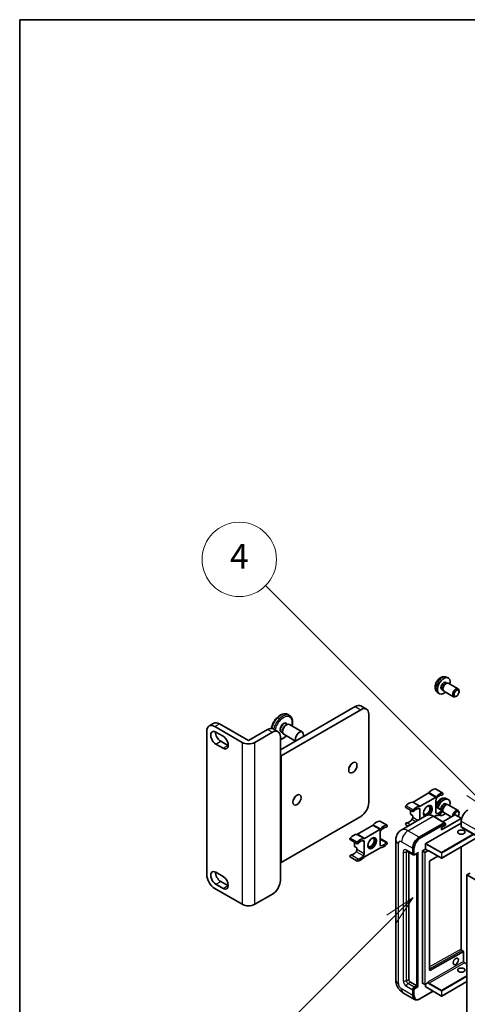
# Model space of a CAD drawing. Units: millimetres. Extents: x 36 to 12618, y 9 to 1695.
# Drawn here: x 36 to 234, y 1118 to 1555 of the extents above; entities that cross this region are included whole.
import ezdxf

# ---------------------------------------------------------------- set-up
doc = ezdxf.new("R2010")
doc.units = ezdxf.units.MM
for name, color, linetype, lineweight in [('Border (ISO)', 7, 'Continuous', 35), ('Symbol (TK)', 100, 'Continuous', 18), ('Visible (ISO)', 7, 'Continuous', 35), ('Visible Narrow (ISO)', 7, 'Continuous', 25)]:
    doc.layers.add(name, color=color, linetype=linetype, lineweight=lineweight)
doc.styles.add('Note Text (TK2)', font='MS PGothic.ttf')

# ---------------------------------------------------------------- blocks, each defined once
blk = doc.blocks.new('図面枠 tk図枠')
at = {"layer": 'Border (ISO)'}
for q in [(405.5, 289), (14.5, 8)]:
    blk.add_line((14.5, 289), q, dxfattribs=at)
blk = doc.blocks.new('バルーン11')
at = {"layer": 'Symbol (TK)', "color": 100}
for p, q in [((50.928, 226.742), (34.332, 243.338)), ((50.928, 226.742), (52.696, 224.975)), ((52.696, 224.975), (51.281, 227.096)), ((50.574, 226.389), (52.696, 224.975))]:
    blk.add_line(p, q, dxfattribs=at)
at = {"layer": 'Symbol (TK)'}
blk.add_circle((32.219, 245.451), 3, dxfattribs=at)
at = {"layer": 'Symbol (TK)', "color": 7, "insert": (32.219, 245.434), "char_height": 2, "attachment_point": 5, "style": 'Note Text (TK2)'}
blk.add_mtext('4', dxfattribs=at)
blk = doc.blocks.new('バルーン12')
at = {"layer": 'Symbol (TK)', "color": 100}
for p, q in [((46.244, 218.153), (44.123, 216.739)), ((44.476, 216.385), (46.244, 218.153)), ((44.83, 216.032), (46.244, 218.153)), ((44.476, 216.385), (34.441, 206.35))]:
    blk.add_line(p, q, dxfattribs=at)
at = {"layer": 'Symbol (TK)'}
blk.add_circle((32.327, 204.236), 3, dxfattribs=at)
at = {"layer": 'Symbol (TK)', "color": 7, "insert": (32.327, 204.231), "char_height": 2, "attachment_point": 5, "style": 'Note Text (TK2)'}
blk.add_mtext('8', dxfattribs=at)

msp = doc.modelspace()

# ---------------------------------------------------------------- linework, layer by layer
at = {"layer": 'Visible (ISO)'}
for p, q in [((224.6885, 1260.5308), (225.2117, 1260.2288)), ((224.8761, 1262.8642), (225.6683, 1262.5137)), ((225.0014, 1260.2169), (225.3675, 1260.2375)), ((225.7858, 1260.1453), (230.149, 1257.6262)), ((220.9763, 1256.1095), (221.6759, 1255.5987)), ((222.9032, 1257.4387), (223.4264, 1257.1366)), ((223.3315, 1257.3246), (223.4968, 1256.9972)), ((223.7858, 1256.6812), (228.149, 1254.1621)), ((229.4524, 1254.4362), (229.1486, 1254.2609)), ((230.5633, 1256.3603), (230.5632, 1256.711)), ((151.2467, 1230.6523), (184.4807, 1249.84)), ((186.9807, 1250.0876), (189.4556, 1248.6588)), ((186.9556, 1248.4111), (151.6002, 1227.9987)), ((155.3073, 1245.8506), (154.5295, 1246.2996)), ((190.4911, 1207.1781), (190.4911, 1246.3699)), ((119.6139, 1241.1878), (121.7352, 1242.4126)), ((124.2352, 1242.1649), (137.1045, 1234.7348)), ((153.7216, 1241.5526), (154.0044, 1241.7159)), ((153.8523, 1242.1873), (154.3762, 1241.8848)), ((155.2544, 1241.8397), (160.982, 1238.5329)), ((118.5783, 1175.2122), (118.5783, 1238.8989)), ((122.1139, 1240.9402), (134.2761, 1233.9183)), ((122.6442, 1238.4703), (125.8262, 1236.6332)), ((137.1045, 1234.7348), (145.5898, 1239.6338)), ((139.933, 1233.9183), (147.7111, 1238.409)), ((148.0898, 1239.8814), (150.2111, 1238.6567)), ((151.7523, 1238.55), (152.2762, 1238.2475)), ((152.2366, 1238.9806), (152.2366, 1238.654)), ((152.7544, 1237.5096), (157.9391, 1234.5162)), ((125.8262, 1231.3259), (122.6442, 1233.1631)), ((124.7655, 1234.3878), (127.9475, 1232.5507)), ((151.2467, 1236.3678), (151.2467, 1228.2028)), ((151.2467, 1228.2028), (151.2467, 1180.846)), ((151.2467, 1228.2028), (151.6002, 1227.9987)), ((151.6002, 1227.9987), (151.6002, 1180.6419)), ((216.8998, 1211.3208), (210.1858, 1207.4444)), ((223.3387, 1211.4069), (220.1567, 1213.244)), ((213.3678, 1205.6073), (220.0818, 1209.4836)), ((220.2603, 1208.1725), (220.2603, 1202.836)), ((224.6885, 1206.6421), (225.2117, 1206.34)), ((224.8761, 1208.9755), (225.6683, 1208.6249)), ((225.0014, 1206.3282), (225.3675, 1206.3487)), ((225.7858, 1206.2565), (230.149, 1203.7374)), ((210.1108, 1203.1924), (206.9288, 1205.0296)), ((208.9466, 1203.8646), (208.9466, 1201.9933)), ((210.0073, 1201.3809), (208.9466, 1201.9933)), ((213.1892, 1199.7767), (213.1892, 1204.09)), ((223.3387, 1203.7336), (220.2603, 1205.5109)), ((221.6397, 1201.7364), (221.6759, 1201.71)), ((228.6749, 1201.7892), (223.3387, 1198.7084)), ((223.3926, 1203.2674), (223.4264, 1203.2478)), ((223.4028, 1203.2945), (223.4968, 1203.1085)), ((223.7858, 1202.7924), (227.0991, 1200.8794)), ((231.5033, 1200.2378), (228.8163, 1201.7892)), ((230.5633, 1202.4715), (230.5632, 1202.8222)), ((151.6002, 1180.6419), (186.9556, 1201.0543)), ((198.59, 1197.1182), (195.408, 1198.9554)), ((216.0229, 1201.4127), (204.8859, 1194.9828)), ((207.9628, 1196.7592), (206.9288, 1197.3562)), ((210.0073, 1201.3809), (210.0073, 1200.5906)), ((212.8357, 1191.8279), (223.9726, 1198.2578)), ((212.8357, 1191.6646), (224.1458, 1198.1945)), ((215.8055, 1189.0518), (231.5033, 1198.1149)), ((224.0976, 1198.2702), (219.1479, 1201.1279)), ((220.0818, 1201.3187), (219.4496, 1200.9537)), ((222.7352, 1195.0939), (231.5033, 1200.1562)), ((224.1458, 1198.1945), (224.3226, 1198.0925)), ((224.5029, 1197.1351), (224.5029, 1197.7883)), ((231.5033, 1198.1149), (231.5326, 1198.1319)), ((231.5326, 1200.197), (231.5326, 1198.1319)), ((231.5326, 1198.1319), (231.574, 1198.1079)), ((231.574, 1198.9723), (231.574, 1196.5228)), ((192.151, 1197.0321), (185.4371, 1193.1557)), ((188.619, 1191.3186), (195.333, 1195.1949)), ((195.5116, 1193.8838), (195.5116, 1188.5473)), ((222.7352, 1196.1145), (224.5029, 1197.1351)), ((222.7352, 1195.0939), (222.7352, 1196.1145)), ((231.7811, 1196.065), (516.7451, 1031.5409)), ((185.3621, 1188.9037), (182.1801, 1190.7409)), ((184.1979, 1189.5759), (184.1979, 1187.7046)), ((188.4405, 1184.4648), (188.4405, 1189.8013)), ((198.59, 1189.4449), (195.5116, 1191.2222)), ((202.4717, 1190.6032), (202.4717, 1128.5494)), ((215.7348, 1186.5615), (215.7348, 1188.9294)), ((238.5537, 1191.6188), (222.8559, 1182.5557)), ((185.2585, 1187.0922), (184.1979, 1187.7046)), ((185.2585, 1187.0922), (185.2585, 1186.3019)), ((195.333, 1187.03), (188.619, 1183.1537)), ((207.3859, 1185.6547), (210.2144, 1184.0217)), ((208.2395, 1185.1619), (208.2395, 1128.7536)), ((210.0073, 1184.4794), (210.0073, 1186.9289)), ((210.1487, 1184.5611), (210.1487, 1187.0106)), ((211.0161, 1184.1201), (212.27, 1184.844)), ((211.775, 1125.8958), (211.775, 1184.5582)), ((211.9164, 1125.8142), (211.9164, 1184.6398)), ((214.3206, 1127.0389), (214.3206, 1185.6634)), ((214.3913, 1185.7858), (215.7348, 1186.5615)), ((215.7348, 1186.5615), (216.7248, 1185.99)), ((216.7955, 1185.8117), (216.7955, 1185.8675)), ((217.1697, 1185.7809), (222.7559, 1182.5557)), ((231.5326, 1187.5652), (231.5326, 1142.1455)), ((151.2467, 1180.846), (151.2467, 1172.6811)), ((151.2467, 1180.846), (151.6002, 1180.6419)), ((185.3621, 1181.2304), (182.1801, 1183.0675)), ((210.4911, 1184.0928), (210.3144, 1184.1949)), ((217.5026, 1181.174), (217.5026, 1132.7531)), ((221.1959, 1183.4564), (217.5721, 1181.2958)), ((122.6442, 1176.2532), (125.8262, 1174.4161)), ((235.4631, 1175.9062), (234.0489, 1175.0897)), ((124.7655, 1172.1708), (127.9475, 1170.3336)), ((234.0489, 1111.403), (234.0489, 1175.0897)), ((234.0489, 1175.0897), (519.0129, 1010.5657)), ((134.2761, 1162.0666), (122.1139, 1169.0885)), ((125.8262, 1169.1089), (122.6442, 1170.946)), ((139.933, 1162.0666), (147.7111, 1166.5573)), ((217.5721, 1132.7116), (232.564, 1141.084)), ((231.9069, 1141.4972), (232.5932, 1141.1009)), ((232.5932, 1141.1009), (232.5651, 1141.0846)), ((232.5932, 1141.1009), (232.5932, 1136.7144)), ((232.9675, 1136.0662), (234.0489, 1135.4418)), ((208.9466, 1127.5288), (211.775, 1125.8958)), ((234.0489, 1127.7808), (222.8559, 1121.3185)), ((210.0073, 1121.6092), (210.0073, 1124.0587)), ((210.1487, 1121.6909), (210.1487, 1124.1403)), ((210.7144, 1125.2834), (211.775, 1125.8958)), ((210.7144, 1125.1201), (211.9164, 1125.8142)), ((212.0932, 1125.7121), (211.9164, 1125.8142)), ((212.0932, 1125.7121), (212.4468, 1125.508)), ((213.1375, 1120.0251), (219.0668, 1123.4484)), ((214.3413, 1126.9931), (215.3313, 1126.4216)), ((216.7748, 1127.1973), (215.4313, 1126.4216)), ((215.7348, 1125.4059), (215.7348, 1126.5968)), ((215.7555, 1125.3601), (222.7559, 1121.3185)), ((216.7955, 1127.243), (216.7955, 1127.2988)), ((205.8859, 1122.6358), (210.8357, 1119.7781)), ((211.1125, 1119.8492), (210.9357, 1119.9513))]:
    msp.add_line(p, q, dxfattribs=at)
for centre in [(222.8059, 1182.6423), (215.3813, 1126.5082), (222.8059, 1121.4051)]:
    msp.add_arc(centre, 0.1, 240, 300, dxfattribs=at)
for centre, major_axis, ratio, start_param, end_param in [((223.7958, 1258.9848), (2, 3.4641), 0.57735027, 5.23598776, 10.47197551), ((223.7958, 1258.9848), (0.8926, 1.5461), 0.57735027, 0, 3.14159265), ((224.4821, 1258.5885), (0.8926, 1.5461), 0.57735027, 0.36144194, 2.78015071), ((224.7858, 1258.4132), (1, 1.7321), 0.57735027, 0, 3.14159265), ((229.149, 1255.8941), (1, 1.7321), 0.57735027, 5.49801994, 10.20994333), ((184.4807, 1245.7575), (2.5, 4.3301), 0.57735027, 0, 0.78539816), ((186.9556, 1244.3286), (2.5, 4.3301), 0.57735027, 5.49778714, 7.06858347), ((122.1139, 1236.8577), (-2.5, 4.3301), 0.57735027, 5.49778714, 7.06858347), ((124.2352, 1238.0824), (-2.5, 4.3301), 0.57735027, 5.49778714, 6.28318531), ((154.0044, 1239.6746), (-1.25, -2.1651), 0.57735027, 3.14159265, 6.28318531), ((153.7216, 1239.8379), (1.05, 1.8187), 0.57735027, 0.78539816, 2.35619449), ((122.6442, 1235.8167), (-1.625, 2.8146), 0.57735027, 5.49778714, 8.6393798), ((124.7655, 1237.0414), (1.625, -2.8146), 0.57735027, 3.85275387, 5.49778714), ((145.5898, 1235.5513), (2.5, 4.3301), 0.57735027, 0, 0.78539816), ((147.7111, 1234.3266), (2.5, 4.3301), 0.57735027, 5.49778714, 7.06858347), ((159.732, 1236.3678), (-1.25, -2.1651), 0.57735027, 1.94467764, 5.90930399), ((125.8262, 1233.9796), (1.625, -2.8146), 0.57735027, 5.49778713, 8.6393798), ((127.9475, 1235.2043), (1.625, -2.8146), 0.57735027, 5.49778713, 5.57202409), ((137.1045, 1235.5513), (-4, 0), 0.57735027, 0.78539816, 2.35619449), ((180.9452, 1224.1204), (1.3, 2.2517), 0.57735027, 4.40088768, 5.02389028), ((216.8998, 1212.1372), (-0.5, -0.866), 0.57735027, 0.78539816, 1.25603492), ((218.6693, 1209.1427), (2.2594, 3.9134), 0.57735027, 0.3348503, 1.25603492), ((219.9067, 1212.811), (0.25, 0.433), 0.57735027, 0, 0.3348503), ((221.8513, 1207.3056), (2.2594, 3.9134), 0.57735027, 0.3348503, 1.25603492), ((221.8513, 1207.3056), (1.7594, 3.0473), 0.57735027, 0.3348503, 1.30470435), ((223.0887, 1210.9739), (0.25, 0.433), 0.57735027, 3.47644296, 6.61803561), ((156.1964, 1209.8317), (1.3, 2.2517), 0.57735027, 4.40088768, 5.02389028), ((186.9556, 1205.1368), (-2.5, -4.3301), 0.57735027, 0.78539816, 2.35619449), ((208.4163, 1203.2231), (2.2594, 3.9134), 0.57735027, 0.3147614, 1.23594602), ((210.1858, 1208.2609), (-0.5, -0.866), 0.57735027, 0.3147614, 0.78539816), ((216.7248, 1203.463), (-1.375, -2.3816), 0.57735027, 1.12015065, 6.31995777), ((220.0818, 1210.3001), (0.5, 0.866), 0.57735027, 3.92699082, 4.39762758), ((220.9674, 1208.5807), (-0.5, -0.866), 0.57735027, 4.44629701, 5.49778714), ((223.7958, 1205.096), (2, 3.4641), 0.57735027, 5.23598776, 8.21381028), ((223.7958, 1205.096), (0.8926, 1.5461), 0.57735027, 0, 2.47987863), ((224.4821, 1204.6997), (0.8926, 1.5461), 0.57735027, 0.36144194, 2.47987863), ((224.7858, 1204.5244), (1, 1.7321), 0.57735027, 0, 2.35567646), ((207.1788, 1205.4626), (-0.25, -0.433), 0.57735027, 4.37753868, 6.28318531), ((210.3608, 1203.6254), (-0.25, -0.433), 0.57735027, 4.37753868, 7.51913133), ((211.5982, 1201.386), (2.2594, 3.9134), 0.57735027, 0.3147614, 1.23594602), ((211.5982, 1201.386), (1.7594, 3.0473), 0.57735027, 0.26609197, 1.23594602), ((212.4821, 1203.6818), (0.5, 0.866), 0.57735027, 5.49778714, 6.54927728), ((213.3678, 1206.4238), (-0.5, -0.866), 0.57735027, 0.3147614, 0.78539816), ((216.1944, 1203.7692), (1.0335, 1.7901), 0.57735027, 2.62518765, 6.79959031), ((216.3712, 1203.6671), (-1.25, -2.1651), 0.57735027, 6.05132281, 9.65664045), ((216.3712, 1203.6671), (1.375, 2.3816), 0.57735027, 4.11681463, 6.1542636), ((220.9674, 1203.2442), (-0.5, -0.866), 0.57735027, 5.49778714, 6.54927728), ((221.8513, 1205.54), (-2.2594, -3.9134), 0.57735027, 0.3147614, 1.23594602), ((221.8513, 1205.54), (-1.7594, -3.0473), 0.57735027, 0.26609197, 1.23594602), ((223.7958, 1205.096), (-2, -3.4641), 0.57735027, 6.20213712, 7.33038286), ((223.0887, 1203.3005), (0.25, 0.433), 0.57735027, 4.37753868, 7.51913133), ((224.7858, 1204.5244), (-1, -1.7321), 0.57735027, 5.74616472, 6.28318531), ((229.149, 1202.0053), (1, 1.7321), 0.57735027, 5.49801994, 8.60413), ((229.4527, 1201.83), (0.7853, 1.3602), 0.57735027, 4.4853337, 8.31538851), ((228.7456, 1201.7483), (0.1, 0), 0.57735027, 0.78539816, 2.35619449), ((234.4024, 1200.6053), (-2, -3.4641), 0.57735027, 3.92699082, 5.49778714), ((193.9206, 1194.8541), (2.2594, 3.9134), 0.57735027, 0.3348503, 1.25603492), ((195.158, 1198.5223), (0.25, 0.433), 0.57735027, 0, 0.3348503), ((207.1788, 1197.7892), (0.25, 0.433), 0.57735027, 0.3348503, 3.14159265), ((208.4163, 1201.4575), (-1.7594, -3.0473), 0.57735027, 0.3348503, 1.30470435), ((209.3001, 1200.1824), (-0.5, -0.866), 0.57735027, 1.30470435, 2.35619449), ((216.3712, 1203.6671), (-1.375, -2.3816), 0.57735027, 0.1289217, 0.36873167), ((220.0818, 1200.5022), (0.5, 0.866), 0.57735027, 0.3147614, 0.78539816), ((223.9726, 1198.0537), (0.125, 0.2165), 0.57735027, 5.69914506, 7.06858347), ((224.3262, 1197.8904), (-0.125, 0.2165), 0.57735027, 3.92699082, 4.85428603), ((231.4326, 1200.197), (0.1, 0), 0.57735027, 5.49778714, 7.06858347), ((183.6675, 1188.9345), (2.2594, 3.9134), 0.57735027, 0.3147614, 1.23594602), ((185.4371, 1193.9722), (-0.5, -0.866), 0.57735027, 0.3147614, 0.78539816), ((192.151, 1197.8486), (-0.5, -0.866), 0.57735027, 0.78539816, 1.25603492), ((195.333, 1196.0114), (0.5, 0.866), 0.57735027, 3.92699082, 4.39762758), ((196.2187, 1194.2921), (-0.5, -0.866), 0.57735027, 4.44629701, 5.49778714), ((197.1026, 1193.0169), (2.2594, 3.9134), 0.57735027, 0.3348503, 1.25603492), ((197.1026, 1193.0169), (1.7594, 3.0473), 0.57735027, 0.3348503, 1.30470435), ((198.34, 1196.6852), (0.25, 0.433), 0.57735027, 3.47644296, 6.61803561), ((232.2811, 1196.931), (-0.5, -0.866), 0.57735027, 5.49778714, 6.28318531), ((182.4301, 1191.1739), (-0.25, -0.433), 0.57735027, 4.37753868, 6.28318531), ((185.6121, 1189.3368), (-0.25, -0.433), 0.57735027, 4.37753868, 7.51913133), ((186.8495, 1187.0973), (2.2594, 3.9134), 0.57735027, 0.3147614, 1.23594602), ((186.8495, 1187.0973), (1.7594, 3.0473), 0.57735027, 0.26609197, 1.23594602), ((187.7334, 1189.3931), (0.5, 0.866), 0.57735027, 5.49778714, 6.54927728), ((188.619, 1192.1351), (-0.5, -0.866), 0.57735027, 0.3147614, 0.78539816), ((191.4457, 1189.4805), (1.0335, 1.7901), 0.57735027, 2.62518765, 6.79959031), ((191.6225, 1189.3784), (-1.25, -2.1651), 0.57735027, 6.05132281, 9.65664045), ((191.6225, 1189.3784), (-1.375, -2.3816), 0.57735027, 0.1289217, 3.01267095), ((197.1026, 1191.2513), (-2.2594, -3.9134), 0.57735027, 0.3147614, 1.23594602), ((197.1026, 1191.2513), (-1.7594, -3.0473), 0.57735027, 0.26609197, 1.23594602), ((198.34, 1189.0118), (0.25, 0.433), 0.57735027, 4.37753868, 7.51913133), ((212.8357, 1188.5619), (2, 3.4641), 0.57735027, 0.78539816, 2.35619449), ((212.8357, 1188.5619), (1.9, 3.2909), 0.57735027, 0.78539816, 2.35619449), ((215.8055, 1188.9702), (0.05, 0.0866), 0.57735027, 0.78539816, 2.35619449), ((183.6675, 1187.1688), (-1.7594, -3.0473), 0.57735027, 0.3348503, 1.30470435), ((184.5514, 1185.8937), (-0.5, -0.866), 0.57735027, 1.30470435, 2.35619449), ((187.7334, 1184.0566), (0.5, 0.866), 0.57735027, 4.44629701, 5.49778714), ((195.333, 1186.2135), (0.5, 0.866), 0.57735027, 0.3147614, 0.78539816), ((196.2187, 1188.9555), (-0.5, -0.866), 0.57735027, 5.49778714, 6.54927728), ((210.7144, 1184.8877), (-0.5, -0.866), 0.57735027, 5.49778714, 6.97940395), ((210.7144, 1184.8877), (-0.4, -0.6928), 0.57735027, 5.49778714, 6.28318531), ((212.27, 1185.1326), (0.1768, 0.3062), 0.57735027, 3.92699082, 4.71238898), ((214.3913, 1185.7042), (0.05, 0.0866), 0.57735027, 0.78539816, 2.35619449), ((216.7248, 1185.9083), (0.05, -0.0866), 0.57735027, 0.78539816, 2.35619449), ((182.4301, 1183.5005), (0.25, 0.433), 0.57735027, 0.3348503, 3.14159265), ((185.6121, 1181.6634), (-0.25, -0.433), 0.57735027, 3.47644296, 6.61803561), ((186.8495, 1185.3317), (-2.2594, -3.9134), 0.57735027, 0.3348503, 1.25603492), ((186.8495, 1185.3317), (-1.7594, -3.0473), 0.57735027, 0.3348503, 1.30470435), ((188.619, 1182.3372), (-0.5, -0.866), 0.57735027, 3.92699082, 4.39762758), ((217.5733, 1181.2148), (-0.05, -0.0866), 0.57735027, 3.9433445, 5.49778714), ((122.6442, 1173.5996), (-1.625, 2.8146), 0.57735027, 5.49778714, 8.6393798), ((124.7655, 1174.8244), (1.625, -2.8146), 0.57735027, 3.85275387, 5.49778714), ((122.1139, 1173.171), (-2.5, 4.3301), 0.57735027, 0.78539816, 2.35619449), ((125.8262, 1171.7625), (1.625, -2.8146), 0.57735027, 5.49778727, 8.6393798), ((147.7111, 1170.6398), (-2.5, -4.3301), 0.57735027, 0.78539816, 2.35619449), ((127.9475, 1172.9873), (1.625, -2.8146), 0.57735027, 5.49778727, 5.57202409), ((137.1045, 1163.6996), (4, 0), 0.57735027, 3.92699082, 5.49778714), ((232.4932, 1141.1248), (0.1, -0.0014), 0.5678329, 5.50570087, 5.52205455), ((217.5733, 1132.7939), (-0.05, -0.0866), 0.57735027, 5.49778714, 7.05222979), ((208.9466, 1128.3453), (0.5, -0.866), 0.57735027, 3.92699082, 5.49778714), ((210.7144, 1124.4669), (0.5, 0.866), 0.57735027, 0.78539816, 2.35619449), ((210.7144, 1124.4669), (0.4, 0.6928), 0.57735027, 0.78539816, 2.35619449), ((214.3913, 1127.0797), (-0.05, -0.0866), 0.57735027, 5.49778714, 6.28318531), ((215.8055, 1125.4467), (-0.05, -0.0866), 0.57735027, 5.49778714, 6.28318531), ((216.7248, 1127.2839), (0.05, -0.0866), 0.57735027, 0, 0.78539816), ((212.8357, 1123.2422), (-2, -3.4641), 0.57735027, 5.49778714, 6.79935433), ((212.8357, 1123.2422), (-1.9, -3.2909), 0.57735027, 5.49778714, 6.28318531)]:
    msp.add_ellipse(centre, major_axis=major_axis, ratio=ratio, start_param=start_param, end_param=end_param, dxfattribs=at)
for centre, major_axis in [((229.4527, 1255.7188), (0.7853, 1.3602)), ((183.42, 1222.6915), (1.3, 2.2517)), ((158.6713, 1208.4028), (1.3, 2.2517)), ((231.574, 1194.0733), (1.621, 0)), ((191.976, 1189.1743), (1.375, 2.3816)), ((229.0991, 1136.7144), (0.8105, 1.4038)), ((231.574, 1132.836), (1.621, 0))]:
    msp.add_ellipse(centre, major_axis=major_axis, ratio=0.57735027, dxfattribs=at)
for points, knots in [([(224.8761, 1262.8642), (224.6205, 1262.9773), (224.3492, 1263.0421), (223.7883, 1263.0879), (223.5018, 1263.0584), (222.8981, 1262.9148), (222.5925, 1262.7807), (221.9612, 1262.4079), (221.6497, 1262.1497), (221.079, 1261.5519), (220.824, 1261.2081), (220.399, 1260.4762), (220.2283, 1260.0891), (219.9848, 1259.283), (219.9119, 1258.864), (219.9079, 1258.0257), (219.9685, 1257.6033), (220.2676, 1256.8821), (220.4573, 1256.581), (220.7985, 1256.2493), (220.8847, 1256.1763), (220.9763, 1256.1095)], [0.84730152, 0.84730152, 0.84730152, 0.84730152, 1.05226137, 1.05226137, 1.28485125, 1.28485125, 1.58220865, 1.58220865, 1.9574686, 1.9574686, 2.35189349, 2.35189349, 2.74172985, 2.74172985, 3.13599765, 3.13599765, 3.51030353, 3.51030353, 3.78196582, 3.78196582, 3.86508746, 3.86508746, 3.86508746, 3.86508746]), ([(154.5295, 1246.2996), (154.2073, 1246.4857), (153.8409, 1246.5922), (153.047, 1246.6457), (152.6175, 1246.5815), (151.7161, 1246.2843), (151.2431, 1246.0349), (150.3208, 1245.3774), (149.872, 1244.9661), (149.049, 1244.0309), (148.6746, 1243.5077), (148.0335, 1242.4008), (147.7666, 1241.8175), (147.4385, 1240.8575), (147.3377, 1240.4826), (147.2665, 1240.1135)], [5.49778714, 5.49778714, 5.49778714, 5.49778714, 5.77397105, 5.77397105, 6.0719407, 6.0719407, 6.39994472, 6.39994472, 6.73414165, 6.73414165, 7.06616663, 7.06616663, 7.39707344, 7.39707344, 7.60810042, 7.60810042, 7.60810042, 7.60810042]), ([(156.4571, 1241.1453), (156.5563, 1241.5262), (156.6259, 1241.9041), (156.7219, 1242.842), (156.7035, 1243.3878), (156.501, 1244.3721), (156.319, 1244.8138), (155.8487, 1245.4535), (155.5967, 1245.6835), (155.3073, 1245.8506)], [4.37194367, 4.37194367, 4.37194367, 4.37194367, 4.58746824, 4.58746824, 4.92163997, 4.92163997, 5.24975441, 5.24975441, 5.49778714, 5.49778714, 5.49778714, 5.49778714]), ([(151.2467, 1235.2083), (151.3803, 1235.237), (151.5143, 1235.2736), (152.1208, 1235.4736), (152.5937, 1235.723), (153.3622, 1236.2708), (153.6662, 1236.5283), (153.9571, 1236.8152)], [2.837210263, 2.837210263, 2.837210263, 2.837210263, 2.930348043, 2.930348043, 3.258352065, 3.258352065, 3.482037964, 3.482037964, 3.482037964, 3.482037964]), ([(224.8761, 1208.9755), (224.6205, 1209.0886), (224.3492, 1209.1533), (223.7883, 1209.1991), (223.5018, 1209.1696), (222.8981, 1209.026), (222.5925, 1208.8919), (221.9612, 1208.5191), (221.6497, 1208.2609), (221.079, 1207.6632), (220.824, 1207.3193), (220.4766, 1206.721), (220.3592, 1206.4813), (220.2603, 1206.2349)], [0.84730152, 0.84730152, 0.84730152, 0.84730152, 1.05226137, 1.05226137, 1.28485125, 1.28485125, 1.58220865, 1.58220865, 1.9574686, 1.9574686, 2.35189349, 2.35189349, 2.59860165, 2.59860165, 2.59860165, 2.59860165]), ([(219.1479, 1201.1279), (218.9252, 1201.2565), (218.7013, 1201.3656), (218.2558, 1201.5413), (218.0342, 1201.608), (217.5978, 1201.6962), (217.383, 1201.7177), (216.9655, 1201.7131), (216.7629, 1201.687), (216.3766, 1201.5859), (216.193, 1201.511), (216.0229, 1201.4127)], [0, 0, 0, 0, 0.157079633, 0.157079633, 0.314159265, 0.314159265, 0.471238898, 0.471238898, 0.628318531, 0.628318531, 0.785398163, 0.785398163, 0.785398163, 0.785398163]), ([(224.4322, 1197.9925), (224.4229, 1198.006), (224.4123, 1198.0187), (224.3761, 1198.0566), (224.3479, 1198.0778), (224.3226, 1198.0925)], [0.0412271589, 0.0412271589, 0.0412271589, 0.0412271589, 0.0460164086, 0.0460164086, 0.0567710401, 0.0567710401, 0.0567710401, 0.0567710401]), ([(202.4717, 1190.6032), (202.4717, 1190.8701), (202.4896, 1191.148), (202.576, 1191.7279), (202.6445, 1192.0301), (202.8539, 1192.6533), (202.9952, 1192.9747), (203.3728, 1193.6124), (203.61, 1193.9286), (204.1832, 1194.5087), (204.5194, 1194.7712), (204.8859, 1194.9828)], [4.71238898, 4.71238898, 4.71238898, 4.71238898, 4.869468613, 4.869468613, 5.026548246, 5.026548246, 5.183627878, 5.183627878, 5.340707511, 5.340707511, 5.497787144, 5.497787144, 5.497787144, 5.497787144]), ([(207.246, 1185.7137), (207.246, 1185.7137), (207.2476, 1185.7135), (207.2582, 1185.7114), (207.2745, 1185.7072), (207.321, 1185.6889), (207.3512, 1185.6747), (207.3859, 1185.6547)], [5.902696792, 5.902696792, 5.902696792, 5.902696792, 5.969026042, 5.969026042, 6.126105675, 6.126105675, 6.283185307, 6.283185307, 6.283185307, 6.283185307]), ([(216.9697, 1185.8106), (216.9776, 1185.8151), (216.9861, 1185.8186), (217.0053, 1185.8237), (217.0161, 1185.8252), (217.0404, 1185.8254), (217.054, 1185.8242), (217.0837, 1185.8182), (217.0997, 1185.8134), (217.1336, 1185.8001), (217.1515, 1185.7914), (217.1697, 1185.7809)], [5.497787144, 5.497787144, 5.497787144, 5.497787144, 5.654866776, 5.654866776, 5.811946409, 5.811946409, 5.969026042, 5.969026042, 6.126105675, 6.126105675, 6.283185307, 6.283185307, 6.283185307, 6.283185307]), ([(210.4911, 1184.0928), (210.5252, 1184.0732), (210.5619, 1184.0583), (210.6367, 1184.0387), (210.6746, 1184.034), (210.749, 1184.0332), (210.7854, 1184.037), (210.8556, 1184.0512), (210.8894, 1184.0615), (210.9546, 1184.0873), (210.986, 1184.1026), (211.0161, 1184.1201)], [3.926990817, 3.926990817, 3.926990817, 3.926990817, 4.08407045, 4.08407045, 4.241150082, 4.241150082, 4.398229715, 4.398229715, 4.555309348, 4.555309348, 4.71238898, 4.71238898, 4.71238898, 4.71238898]), ([(231.9069, 1141.4972), (231.8735, 1141.5164), (231.8386, 1141.5422), (231.7697, 1141.6055), (231.7357, 1141.6432), (231.6728, 1141.7269), (231.6441, 1141.7731), (231.5954, 1141.8688), (231.5756, 1141.9182), (231.5469, 1142.0142), (231.5379, 1142.0608), (231.5332, 1142.1179), (231.5326, 1142.132), (231.5326, 1142.1455)], [0, 0, 0, 0, 0.28666595, 0.28666595, 0.57953893, 0.57953893, 0.87701032, 0.87701032, 1.17529115, 1.17529115, 1.47033147, 1.47033147, 1.57079633, 1.57079633, 1.57079633, 1.57079633]), ([(232.9675, 1136.0662), (232.9341, 1136.0854), (232.8992, 1136.1113), (232.8302, 1136.1746), (232.7962, 1136.2123), (232.7334, 1136.2961), (232.7046, 1136.3423), (232.656, 1136.4379), (232.6362, 1136.4874), (232.6075, 1136.5833), (232.5986, 1136.6299), (232.5938, 1136.6869), (232.5932, 1136.7009), (232.5932, 1136.7144)], [3.14159265, 3.14159265, 3.14159265, 3.14159265, 3.42864845, 3.42864845, 3.72156733, 3.72156733, 4.01906022, 4.01906022, 4.31732894, 4.31732894, 4.61232648, 4.61232648, 4.71238898, 4.71238898, 4.71238898, 4.71238898]), ([(205.8859, 1122.6358), (205.4237, 1122.9027), (205.0339, 1123.2083), (204.3462, 1123.8634), (204.0487, 1124.2141), (203.5255, 1124.9551), (203.3, 1125.3456), (202.9199, 1126.1692), (202.7649, 1126.6022), (202.5415, 1127.5253), (202.4717, 1128.0157), (202.4717, 1128.5494)], [3.14159265, 3.14159265, 3.14159265, 3.14159265, 3.45575192, 3.45575192, 3.76991118, 3.76991118, 4.08407045, 4.08407045, 4.39822972, 4.39822972, 4.71238898, 4.71238898, 4.71238898, 4.71238898]), ([(211.1125, 1119.8492), (211.225, 1119.7843), (211.3465, 1119.7347), (211.601, 1119.6681), (211.7339, 1119.6511), (212.0062, 1119.6481), (212.1456, 1119.6621), (212.427, 1119.719), (212.5692, 1119.7619), (212.8538, 1119.8741), (212.9962, 1119.9435), (213.1375, 1120.0251)], [3.926990817, 3.926990817, 3.926990817, 3.926990817, 4.08407045, 4.08407045, 4.241150082, 4.241150082, 4.398229715, 4.398229715, 4.555309348, 4.555309348, 4.71238898, 4.71238898, 4.71238898, 4.71238898])]:
    msp.add_open_spline(points, degree=3, knots=knots, dxfattribs=at)
for points in [[(216.8662, 1185.5817), (216.8343, 1185.6456), (216.7955, 1185.7216), (216.7955, 1185.8117)], [(216.7955, 1127.2988), (216.7955, 1127.389), (216.8343, 1127.5098), (216.8662, 1127.6105)]]:
    msp.add_open_spline(points, degree=3, dxfattribs=at)
at = {"layer": 'Visible Narrow (ISO)'}
for p, q in [((184.4807, 1249.84), (186.9556, 1248.4111)), ((122.1139, 1240.9402), (124.2352, 1242.1649)), ((145.5898, 1239.6338), (147.7111, 1238.409)), ((122.6442, 1233.1631), (124.7655, 1234.3878)), ((125.8262, 1231.3259), (127.9475, 1232.5507)), ((134.2761, 1233.9183), (134.2761, 1162.0666)), ((139.933, 1162.0666), (139.933, 1233.9183)), ((220.0818, 1209.4836), (216.8998, 1211.3208)), ((220.4024, 1209.7575), (217.2204, 1211.5946)), ((223.2427, 1211.4303), (220.0607, 1213.2674)), ((213.0471, 1205.511), (209.8652, 1207.3481)), ((213.3678, 1205.6073), (210.1858, 1207.4444)), ((210.2068, 1203.9041), (207.0249, 1205.7412)), ((213.1892, 1204.09), (212.3701, 1204.563)), ((222.9348, 1203.5792), (220.2603, 1205.1233)), ((220.6165, 1202.3328), (220.3535, 1202.4846)), ((198.4939, 1197.1416), (195.312, 1198.9787)), ((208.935, 1197.3206), (207.3328, 1198.2456)), ((207.8859, 1194.6857), (219.0229, 1201.1156)), ((211.333, 1198.705), (209.6511, 1199.6761)), ((212.3031, 1199.2651), (210.0073, 1200.5906)), ((224.3226, 1198.0925), (213.0125, 1191.5626)), ((213.1892, 1191.2564), (224.5029, 1197.7883)), ((219.0229, 1201.1156), (223.9726, 1198.2578)), ((231.5033, 1200.1562), (231.5033, 1198.1149)), ((231.5033, 1198.1149), (231.574, 1198.0741)), ((231.574, 1198.9723), (516.538, 1034.4482)), ((188.2984, 1191.2223), (185.1164, 1193.0594)), ((188.619, 1191.3186), (185.4371, 1193.1557)), ((195.333, 1195.1949), (192.151, 1197.0321)), ((195.6537, 1195.4688), (192.4717, 1197.306)), ((212.8357, 1191.8279), (207.8859, 1194.6857)), ((236.8673, 1193.1285), (222.8059, 1185.0102)), ((222.8766, 1184.8877), (237.0087, 1193.0469)), ((231.574, 1196.5228), (516.538, 1031.9987)), ((185.4581, 1189.6154), (182.2761, 1191.4525)), ((188.4405, 1189.8013), (187.6213, 1190.2743)), ((198.186, 1189.2905), (195.5116, 1190.8346)), ((203.6433, 1126.9164), (203.6433, 1188.9702)), ((205.0575, 1189.7867), (210.0073, 1186.9289)), ((213.0125, 1191.5626), (212.8357, 1191.6646)), ((215.7348, 1188.9294), (222.7352, 1184.8877)), ((222.8059, 1185.0102), (215.8055, 1189.0518)), ((238.5744, 1191.6646), (222.8766, 1182.6015)), ((188.0843, 1183.5503), (184.9023, 1185.3874)), ((188.4405, 1184.4648), (185.2585, 1186.3019)), ((195.8677, 1188.0441), (195.6048, 1188.1959)), ((205.7646, 1185.2959), (205.7646, 1128.1412)), ((210.0073, 1184.4794), (207.1788, 1186.1124)), ((207.1788, 1185.2959), (207.593, 1185.5351)), ((207.1788, 1128.1412), (207.1788, 1185.2959)), ((210.3255, 1186.9085), (210.1487, 1187.0106)), ((210.3255, 1184.459), (210.1487, 1184.5611)), ((210.3255, 1186.9085), (210.3255, 1184.459)), ((210.679, 1184.459), (210.679, 1186.9085)), ((212.4468, 1185.0306), (211.0679, 1184.2345)), ((212.0932, 1184.7419), (212.0932, 1125.7121)), ((212.4468, 1125.508), (212.4468, 1185.0306)), ((214.3206, 1185.6634), (215.3106, 1185.0918)), ((215.3813, 1185.2143), (214.3913, 1185.7858)), ((215.3106, 1185.0918), (215.3106, 1126.4674)), ((216.7248, 1185.99), (215.3813, 1185.2143)), ((215.452, 1185.0918), (216.7955, 1185.8675)), ((215.452, 1126.4674), (215.452, 1185.0918)), ((216.8662, 1185.5817), (217.1905, 1185.7689)), ((222.7352, 1182.6015), (217.149, 1185.8267)), ((222.7352, 1184.8877), (222.7352, 1182.6015)), ((222.8766, 1182.6015), (222.8766, 1184.8877)), ((231.5033, 1187.5483), (231.5033, 1142.1047)), ((185.766, 1182.1198), (182.584, 1183.9569)), ((122.6442, 1170.946), (124.7655, 1172.1708)), ((125.8262, 1169.1089), (127.9475, 1170.3336)), ((231.5033, 1142.1047), (217.5026, 1134.2858)), ((217.5026, 1133.4759), (231.858, 1141.4929)), ((231.858, 1141.4929), (232.5651, 1141.0846)), ((232.564, 1141.084), (232.564, 1136.6736)), ((232.564, 1136.6736), (216.8662, 1127.6105)), ((217.2197, 1126.9981), (232.9175, 1136.0612)), ((217.5721, 1132.7116), (217.5026, 1132.7517)), ((232.9175, 1136.0612), (234.0489, 1135.408)), ((207.1788, 1128.1412), (208.2395, 1128.7536)), ((207.8859, 1126.9164), (208.9466, 1127.5288)), ((234.0489, 1130.2641), (222.8059, 1123.7729)), ((222.8766, 1123.6505), (234.0489, 1130.1008)), ((234.0489, 1127.8146), (222.8766, 1121.3643)), ((210.0073, 1121.6092), (205.0575, 1124.4669)), ((207.1788, 1125.6917), (210.0073, 1124.0587)), ((210.7144, 1125.2834), (207.8859, 1126.9164)), ((210.3255, 1124.0383), (210.1487, 1124.1403)), ((210.3255, 1124.0383), (210.3255, 1121.5888)), ((210.679, 1121.5888), (210.679, 1124.0383)), ((210.8911, 1125.0181), (210.7144, 1125.1201)), ((212.0932, 1125.7121), (210.8911, 1125.0181)), ((211.0679, 1124.7119), (212.4468, 1125.508)), ((218.9936, 1123.4907), (213.1892, 1120.1395)), ((215.3106, 1126.4674), (214.3206, 1127.0389)), ((216.7955, 1127.243), (215.452, 1126.4674)), ((222.7352, 1121.3643), (215.7348, 1125.4059)), ((217.149, 1126.8756), (222.7352, 1123.6505)), ((222.8059, 1123.7729), (217.2197, 1126.9981)), ((222.7352, 1123.6505), (222.7352, 1121.3643)), ((222.8766, 1121.3643), (222.8766, 1123.6505)), ((210.3255, 1121.5888), (210.1487, 1121.6909))]:
    msp.add_line(p, q, dxfattribs=at)
for centre, major_axis, ratio, start_param, end_param in [((223.0471, 1259.4171), (-1.9537, -3.3839), 0.57735027, 3.20349601, 6.22128195), ((151.5295, 1241.1035), (3, 5.1962), 0.57735027, 0, 2.07736958), ((152.3073, 1240.6544), (3, 5.1962), 0.57735027, 0, 2.05220601), ((152.6609, 1240.4503), (2.75, 4.7631), 0.57735027, 5.18425082, 8.38350571), ((152.6609, 1240.4503), (1.15, 1.9919), 0.57735027, 5.86307383, 9.84488944), ((152.8023, 1240.3686), (-1.05, -1.8187), 0.57735027, 3.14159265, 6.28318531), ((152.6609, 1240.4503), (-2.75, -4.7631), 0.57735027, 0.41322963, 1.09893449), ((223.0471, 1205.5283), (1.9537, 3.3839), 0.57735027, 0.06190336, 1.93956015), ((219.0229, 1196.2166), (-3, 5.1962), 0.57735027, 5.49778714, 6.28318531), ((219.0229, 1200.9114), (0.125, 0.2165), 0.57735027, 0, 0.78539816), ((207.8859, 1189.7867), (-3, 5.1962), 0.57735027, 5.49778714, 6.28318531), ((207.8859, 1191.4197), (2, 3.4641), 0.57735027, 0.78539816, 2.35619449), ((206.4717, 1190.6032), (-4, 0), 0.57735027, 0, 0.78539816), ((205.0575, 1188.1537), (-1, 1.7321), 0.57735027, 5.49778714, 7.06858347), ((213.0125, 1188.4599), (-1.9, -3.2909), 0.57735027, 3.92699082, 5.49778714), ((213.1892, 1188.3578), (1.775, 3.0744), 0.57735027, 0.78539816, 2.35619449), ((213.0125, 1191.3584), (0.125, -0.2165), 0.57735027, 0.78539816, 2.35619449), ((207.1788, 1184.4794), (-1, 1.7321), 0.57735027, 5.49778714, 7.06858347), ((206.4717, 1185.7042), (-1, 0), 0.57735027, 0.78539816, 2.35619449), ((207.8859, 1186.5207), (-0.5, -0.866), 0.57735027, 5.49778714, 6.28318531), ((207.8859, 1184.8877), (-0.5, 0.866), 0.57735027, 0.16790573, 0.78539816), ((210.5022, 1187.0106), (0.25, 0), 0.57735027, 3.92699082, 5.49778714), ((210.5022, 1184.5611), (0.25, 0), 0.57735027, 3.92699082, 5.49778714), ((210.8911, 1184.7856), (-0.4, -0.6928), 0.57735027, 5.49778714, 6.28318531), ((211.0679, 1184.6836), (-0.275, -0.4763), 0.57735027, 5.49778714, 7.06858347), ((215.3813, 1185.1326), (-0.05, -0.0866), 0.57735027, 3.92699082, 5.49778714), ((215.3813, 1185.1326), (0.1, 0), 0.57735027, 3.92699082, 5.49778714), ((215.3813, 1185.1326), (-0.05, 0.0866), 0.57735027, 3.92699082, 5.49778714), ((217.149, 1185.3368), (-0.3, 0.5196), 0.57735027, 5.49778714, 6.48289793), ((217.2197, 1185.3776), (-0.25, 0.433), 0.57735027, 0, 0.78539816), ((217.2197, 1185.8675), (-0.05, -0.0866), 0.57735027, 5.49778714, 6.28318531), ((222.8059, 1184.9285), (-0.05, -0.0866), 0.57735027, 3.92699082, 5.49778714), ((222.8059, 1184.9285), (0.1, 0), 0.57735027, 3.92699082, 5.49778714), ((222.8059, 1184.9285), (-0.05, 0.0866), 0.57735027, 3.92699082, 5.49778714), ((210.8911, 1184.3366), (0.125, -0.2165), 0.57735027, 0, 0.78539816), ((222.8059, 1182.6423), (-0.1, 0), 0.57735027, 0.78539816, 2.35619449), ((222.8059, 1182.6423), (-0.05, -0.0866), 0.57735027, 5.49778714, 6.28318531), ((222.8059, 1182.6423), (0.05, -0.0866), 0.57735027, 0, 0.78539816), ((231.4326, 1142.1455), (0.1, 0), 0.57735027, 5.49778714, 6.28318531), ((231.8569, 1141.9005), (0.2512, -0.4324), 0.57545961, 3.92555279, 5.49634911), ((231.8569, 1141.4106), (0.05, 0.0866), 0.57735027, 0, 0.76904448), ((232.4932, 1136.7144), (0.1, 0), 0.57735027, 5.49778714, 6.28318531), ((232.9175, 1136.4694), (0.25, -0.433), 0.57735027, 3.92699082, 5.49778714), ((232.9175, 1135.9796), (0.05, 0.0866), 0.57735027, 0, 0.78539816), ((206.4717, 1128.5494), (-4, 0), 0.57735027, 0, 0.78539816), ((207.1788, 1127.3247), (1, -1.7321), 0.57735027, 3.92699082, 5.49778714), ((206.4717, 1128.5494), (-1, 0), 0.57735027, 0.78539816, 2.35619449), ((207.8859, 1127.7329), (-0.5, 0.866), 0.57735027, 0.78539816, 2.35619449), ((217.2197, 1127.4063), (-0.25, 0.433), 0.57735027, 0.78539816, 2.35619449), ((205.0575, 1126.0999), (-1, 1.7321), 0.57735027, 0.78539816, 2.35619449), ((207.8859, 1126.0999), (-2, -3.4641), 0.57735027, 5.49778714, 6.28318531), ((207.8859, 1126.0999), (-0.5, -0.866), 0.57735027, 3.92699082, 5.49778714), ((210.8911, 1124.3649), (-0.4, -0.6928), 0.57735027, 3.92699082, 5.49778714), ((210.5022, 1124.1403), (0.25, 0), 0.57735027, 3.92699082, 5.49778714), ((211.0679, 1124.2628), (0.275, 0.4763), 0.57735027, 0.78539816, 2.35619449), ((210.8911, 1124.814), (0.125, -0.2165), 0.57735027, 0.78539816, 2.35619449), ((215.3813, 1126.5082), (-0.1, 0), 0.57735027, 0.78539816, 2.35619449), ((215.3813, 1126.5082), (-0.05, -0.0866), 0.57735027, 5.49778714, 6.28318531), ((215.3813, 1126.5082), (0.05, -0.0866), 0.57735027, 0, 0.78539816), ((217.149, 1127.3655), (0.3, -0.5196), 0.57735027, 4.51267636, 5.49778714), ((217.2197, 1126.9164), (0.05, 0.0866), 0.57735027, 0.78539816, 2.35619449), ((222.8059, 1123.6913), (-0.05, -0.0866), 0.57735027, 3.92699082, 5.49778714), ((222.8059, 1123.6913), (0.1, 0), 0.57735027, 3.92699082, 5.49778714), ((222.8059, 1123.6913), (-0.05, 0.0866), 0.57735027, 3.92699082, 5.49778714), ((210.5022, 1121.6909), (0.25, 0), 0.57735027, 3.92699082, 5.49778714), ((213.0125, 1123.1401), (-1.9, -3.2909), 0.57735027, 5.49778714, 6.28318531), ((213.1892, 1123.0381), (-1.775, -3.0744), 0.57735027, 5.49778714, 7.06858347), ((213.0125, 1120.2416), (0.125, -0.2165), 0.57735027, 0, 0.78539816), ((222.8059, 1121.4051), (-0.1, 0), 0.57735027, 0.78539816, 2.35619449), ((222.8059, 1121.4051), (-0.05, -0.0866), 0.57735027, 5.49778714, 6.28318531), ((222.8059, 1121.4051), (0.05, -0.0866), 0.57735027, 0, 0.78539816)]:
    msp.add_ellipse(centre, major_axis=major_axis, ratio=ratio, start_param=start_param, end_param=end_param, dxfattribs=at)

# ---------------------------------------------------------------- block references
at = {"xscale": 5.5, "yscale": 5.5, "zscale": 5.5}
msp.add_blockref('図面枠 tk図枠', (-44.1786, -34.8492), dxfattribs=at)
at = {"layer": 'Symbol (TK)', "xscale": 5.5, "yscale": 5.5, "zscale": 5.5}
for name in ['バルーン11', 'バルーン12']:
    msp.add_blockref(name, (-44.1786, -34.8492), dxfattribs=at)

doc.saveas('drawing.dxf')
